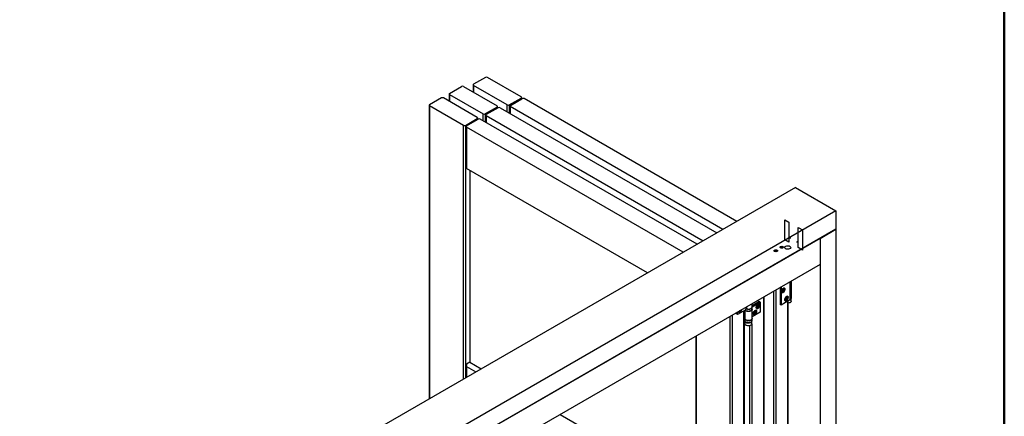
# Model space of a CAD drawing. Units: millimetres. Extents: x 265 to 481, y -1 to 150.
# Drawn here: x 296 to 322, y 75 to 86 of the extents above; entities that cross this region are included whole.
import ezdxf

# ---------------------------------------------------------------- set-up
doc = ezdxf.new("R2010")
doc.units = ezdxf.units.MM
doc.header["$MEASUREMENT"] = 0
doc.layers.get('0').update_dxf_attribs({"lineweight": 0})
doc.layers.add('LINES', color=7, linetype='Continuous', lineweight=0)

msp = doc.modelspace()

# ---------------------------------------------------------------- linework, layer by layer
at = {"color": 18, "lineweight": 25, "true_color": 0x000000}
for p, q in [((308.519, 84.178), (308.206, 83.998)), ((309.458, 83.667), (308.571, 84.178)), ((307.575, 83.76), (307.888, 83.941)), ((307.94, 83.941), (308.827, 83.429)), ((308.195, 83.983), (308.195, 83.793)), ((309.093, 83.456), (308.206, 83.968)), ((308.206, 83.968), (308.206, 83.787)), ((307.366, 83.639), (307.053, 83.459)), ((308.305, 83.127), (307.418, 83.639)), ((307.564, 83.745), (307.564, 83.555)), ((307.575, 83.73), (308.462, 83.218)), ((307.575, 83.73), (307.575, 83.549)), ((309.145, 83.456), (309.458, 83.636)), ((309.176, 83.444), (309.478, 83.618)), ((309.458, 83.607), (309.458, 83.636)), ((309.469, 83.613), (309.469, 83.651)), ((315.128, 80.393), (309.536, 83.621)), ((307.042, 83.444), (307.042, 75.726)), ((307.94, 82.917), (307.053, 83.429)), ((307.053, 83.429), (307.053, 75.732)), ((308.827, 83.398), (308.514, 83.218)), ((308.853, 83.383), (308.54, 83.203)), ((308.801, 83.368), (308.54, 83.218)), ((308.827, 83.368), (308.827, 83.398)), ((308.837, 83.375), (308.837, 83.414)), ((308.905, 83.383), (314.606, 80.092)), ((309.093, 83.275), (309.093, 83.456)), ((309.145, 83.456), (309.145, 83.245)), ((309.16, 83.426), (309.16, 83.236)), ((309.432, 83.606), (309.171, 83.456)), ((309.171, 83.441), (309.171, 83.456)), ((314.762, 80.183), (309.171, 83.411)), ((309.171, 83.411), (309.171, 83.23)), ((307.992, 82.917), (308.305, 83.097)), ((308.305, 83.068), (308.305, 83.097)), ((308.316, 83.074), (308.316, 83.112)), ((308.462, 83.037), (308.462, 83.218)), ((308.514, 83.218), (308.514, 83.007)), ((308.529, 83.188), (308.529, 82.998)), ((308.54, 83.218), (308.54, 83.203)), ((308.54, 83.173), (314.241, 79.882)), ((308.54, 83.173), (308.54, 82.992)), ((307.94, 76.244), (307.94, 82.917)), ((307.992, 82.917), (307.992, 76.274)), ((308.007, 82.887), (308.007, 81.802)), ((308.279, 83.067), (308.018, 82.917)), ((308.018, 82.902), (308.018, 82.917)), ((313.719, 79.58), (308.018, 82.871)), ((308.018, 82.871), (308.018, 81.787)), ((308.023, 82.905), (308.325, 83.079)), ((314.084, 79.791), (308.383, 83.082)), ((312.78, 79.038), (308.018, 81.787)), ((308.107, 81.736), (308.107, 76.685)), ((316.669, 81.283), (283.816, 62.317)), ((316.669, 81.283), (317.733, 80.669)), ((317.733, 80.669), (284.88, 61.703)), ((317.733, 80.669), (317.733, 80.187)), ((316.393, 80.434), (316.5, 80.372)), ((316.393, 79.904), (316.393, 80.434)), ((316.5, 80.372), (316.5, 79.842)), ((317.733, 80.187), (284.88, 61.221)), ((316.745, 79.701), (316.745, 80.231)), ((316.745, 80.231), (316.852, 80.169)), ((316.852, 80.169), (316.852, 79.639)), ((317.316, 79.946), (317.733, 80.187)), ((317.733, 80.187), (317.733, 55.67)), ((317.316, 79.946), (285.297, 61.462)), ((316.5, 79.842), (316.393, 79.904)), ((316.523, 79.973), (316.534, 79.967)), ((316.528, 79.952), (316.528, 79.964)), ((316.534, 79.967), (316.534, 79.943)), ((316.711, 79.841), (316.711, 79.865)), ((316.711, 79.865), (316.721, 79.859)), ((316.716, 79.856), (316.716, 79.844)), ((317.316, 79.946), (317.316, 79.26)), ((317.316, 79.946), (317.316, 55.429)), ((316.146, 79.635), (316.128, 79.625)), ((316.128, 79.625), (316.135, 79.611)), ((316.135, 79.611), (316.159, 79.607)), ((316.171, 79.631), (316.146, 79.635)), ((316.159, 79.607), (316.177, 79.617)), ((316.177, 79.617), (316.171, 79.631)), ((316.299, 79.725), (316.284, 79.713)), ((316.284, 79.713), (316.294, 79.699)), ((316.294, 79.699), (316.32, 79.698)), ((316.324, 79.723), (316.299, 79.725)), ((316.32, 79.698), (316.335, 79.71)), ((316.335, 79.71), (316.324, 79.723)), ((316.852, 79.639), (316.745, 79.701)), ((317.316, 79.26), (285.297, 60.775)), ((316.526, 78.804), (316.526, 78.327)), ((316.535, 78.339), (316.535, 78.809)), ((316.562, 78.434), (316.562, 78.824)), ((316.104, 55.542), (316.104, 78.56)), ((316.156, 78.59), (316.156, 55.542)), ((316.265, 78.653), (316.265, 78.207)), ((316.292, 78.668), (316.292, 78.192)), ((316.309, 78.567), (316.342, 78.578)), ((316.341, 78.573), (316.309, 78.567)), ((316.316, 78.523), (316.317, 78.522)), ((316.322, 78.571), (316.341, 78.577)), ((316.328, 78.573), (316.34, 78.575)), ((316.329, 78.557), (316.339, 78.57)), ((316.335, 78.549), (316.329, 78.557)), ((316.329, 78.557), (316.335, 78.549)), ((316.333, 78.575), (316.339, 78.576)), ((316.334, 78.588), (316.344, 78.601)), ((316.341, 78.58), (316.334, 78.588)), ((316.345, 78.563), (316.335, 78.549)), ((316.345, 78.563), (316.337, 78.567)), ((316.34, 78.575), (316.339, 78.576)), ((316.339, 78.576), (316.339, 78.576)), ((316.339, 78.57), (316.34, 78.572)), ((316.352, 78.565), (316.34, 78.572)), ((316.351, 78.566), (316.34, 78.523)), ((316.34, 78.523), (316.347, 78.564)), ((316.341, 78.597), (316.351, 78.592)), ((316.342, 78.578), (316.341, 78.579)), ((316.342, 78.598), (316.351, 78.592)), ((316.35, 78.582), (316.342, 78.571)), ((316.343, 78.538), (316.347, 78.565)), ((316.344, 78.601), (316.351, 78.592)), ((316.345, 78.552), (316.349, 78.566)), ((316.348, 78.567), (316.346, 78.567)), ((316.346, 78.566), (316.347, 78.566)), ((316.347, 78.564), (316.346, 78.563)), ((316.347, 78.586), (316.35, 78.582)), ((316.362, 78.577), (316.347, 78.586)), ((316.347, 78.565), (316.348, 78.567)), ((316.349, 78.566), (316.348, 78.567)), ((316.35, 78.582), (316.369, 78.569)), ((316.351, 78.592), (316.352, 78.591)), ((316.352, 78.565), (316.351, 78.566)), ((316.352, 78.591), (316.363, 78.634)), ((316.359, 78.556), (316.352, 78.565)), ((316.353, 78.591), (316.36, 78.62)), ((316.353, 78.593), (316.354, 78.593)), ((316.353, 78.593), (316.364, 78.587)), ((316.354, 78.593), (316.356, 78.605)), ((316.363, 78.634), (316.356, 78.593)), ((316.356, 78.593), (316.357, 78.594)), ((316.358, 78.594), (316.368, 78.608)), ((316.36, 78.584), (316.359, 78.582)), ((316.359, 78.581), (316.367, 78.584)), ((316.359, 78.581), (316.36, 78.581)), ((316.369, 78.569), (316.359, 78.556)), ((316.36, 78.581), (316.374, 78.585)), ((316.361, 78.583), (316.36, 78.584)), ((316.361, 78.583), (316.379, 78.586)), ((316.394, 78.59), (316.362, 78.579)), ((316.362, 78.584), (316.394, 78.59)), ((316.362, 78.579), (316.362, 78.578)), ((316.362, 78.577), (316.369, 78.569)), ((316.364, 78.587), (316.363, 78.585)), ((316.375, 78.6), (316.364, 78.602)), ((316.375, 78.6), (316.364, 78.587)), ((316.368, 78.608), (316.375, 78.6)), ((316.384, 78.637), (316.382, 78.638)), ((315.718, 78.282), (315.529, 78.173)), ((315.529, 78.143), (315.744, 78.267)), ((315.529, 78.142), (315.529, 78.228)), ((315.666, 78.166), (315.675, 78.179)), ((315.673, 78.176), (315.683, 78.17)), ((315.673, 78.176), (315.682, 78.171)), ((315.675, 78.179), (315.682, 78.171)), ((315.684, 78.17), (315.693, 78.212)), ((315.684, 78.17), (315.691, 78.198)), ((315.686, 78.171), (315.687, 78.184)), ((315.693, 78.212), (315.688, 78.171)), ((315.689, 78.173), (315.7, 78.187)), ((315.706, 78.18), (315.695, 78.181)), ((315.706, 78.18), (315.696, 78.166)), ((315.7, 78.187), (315.706, 78.18)), ((315.715, 78.215), (315.714, 78.216)), ((315.744, 78.267), (315.718, 78.282)), ((315.744, 78.267), (315.744, 78.002)), ((315.838, 55.485), (315.838, 78.406)), ((315.849, 55.5), (315.849, 78.412)), ((316.292, 78.192), (316.265, 78.207)), ((316.526, 78.327), (316.292, 78.192)), ((316.391, 78.337), (316.424, 78.358)), ((316.424, 78.354), (316.391, 78.337)), ((316.399, 78.306), (316.401, 78.305)), ((316.403, 78.344), (316.424, 78.357)), ((316.412, 78.35), (316.424, 78.355)), ((316.414, 78.364), (316.422, 78.378)), ((316.423, 78.359), (316.414, 78.364)), ((316.423, 78.359), (316.414, 78.364)), ((316.414, 78.335), (316.423, 78.35)), ((316.423, 78.331), (316.414, 78.335)), ((316.417, 78.339), (316.423, 78.331)), ((316.42, 78.355), (316.423, 78.356)), ((316.422, 78.378), (316.431, 78.373)), ((316.428, 78.357), (316.423, 78.359)), ((316.423, 78.359), (316.439, 78.35)), ((316.424, 78.355), (316.423, 78.356)), ((316.423, 78.35), (316.424, 78.352)), ((316.431, 78.346), (316.423, 78.351)), ((316.431, 78.346), (316.423, 78.331)), ((316.424, 78.358), (316.424, 78.359)), ((316.428, 78.357), (316.436, 78.371)), ((316.448, 78.345), (316.428, 78.357)), ((316.431, 78.373), (316.433, 78.373)), ((316.447, 78.364), (316.432, 78.373)), ((316.434, 78.351), (316.432, 78.351)), ((316.432, 78.35), (316.433, 78.35)), ((316.433, 78.348), (316.432, 78.347)), ((316.433, 78.373), (316.436, 78.413)), ((316.433, 78.347), (316.434, 78.351)), ((316.434, 78.326), (316.433, 78.349)), ((316.434, 78.311), (316.433, 78.348)), ((316.434, 78.373), (316.435, 78.399)), ((316.434, 78.376), (316.434, 78.378)), ((316.434, 78.376), (316.435, 78.375)), ((316.437, 78.351), (316.434, 78.311)), ((316.435, 78.351), (316.434, 78.351)), ((316.434, 78.336), (316.435, 78.351)), ((316.435, 78.375), (316.435, 78.388)), ((316.436, 78.413), (316.437, 78.375)), ((316.437, 78.375), (316.438, 78.377)), ((316.439, 78.35), (316.437, 78.351)), ((316.439, 78.377), (316.447, 78.393)), ((316.439, 78.378), (316.447, 78.373)), ((316.448, 78.345), (316.439, 78.35)), ((316.444, 78.369), (316.443, 78.37)), ((316.443, 78.37), (316.443, 78.368)), ((316.443, 78.368), (316.448, 78.37)), ((316.443, 78.368), (316.444, 78.367)), ((316.444, 78.367), (316.457, 78.375)), ((316.456, 78.388), (316.445, 78.389)), ((316.445, 78.369), (316.465, 78.379)), ((316.479, 78.386), (316.446, 78.365)), ((316.446, 78.37), (316.479, 78.386)), ((316.447, 78.373), (316.446, 78.371)), ((316.446, 78.365), (316.446, 78.365)), ((316.447, 78.393), (316.456, 78.388)), ((316.456, 78.388), (316.447, 78.373)), ((316.447, 78.364), (316.456, 78.359)), ((316.456, 78.359), (316.448, 78.345)), ((316.467, 78.42), (316.466, 78.421)), ((316.469, 57.941), (316.469, 78.294)), ((316.48, 57.947), (316.48, 78.3)), ((316.559, 78.296), (316.559, 78.366)), ((316.562, 78.38), (316.562, 78.428)), ((315.003, 77.924), (315.003, 55.003)), ((315.123, 77.957), (315.123, 77.994)), ((315.149, 77.942), (315.123, 77.957)), ((315.368, 78.068), (315.149, 77.942)), ((315.149, 77.942), (315.149, 78.009)), ((315.179, 77.994), (315.18, 77.994)), ((315.185, 77.996), (315.205, 78.038)), ((315.208, 78.037), (315.185, 77.996)), ((315.203, 78.037), (315.191, 78.028)), ((315.191, 78.028), (315.191, 78.033)), ((315.192, 78.009), (315.206, 78.038)), ((315.2, 78.027), (315.207, 78.038)), ((315.203, 78.037), (315.201, 78.038)), ((315.206, 78.039), (315.203, 78.04)), ((315.204, 78.039), (315.205, 78.038)), ((315.205, 78.038), (315.204, 78.037)), ((315.206, 78.039), (315.205, 78.039)), ((315.205, 78.038), (315.206, 78.039)), ((315.207, 78.038), (315.206, 78.039)), ((315.208, 78.042), (315.222, 78.029)), ((315.209, 78.035), (315.209, 78.036)), ((315.21, 78.021), (315.209, 78.035)), ((315.222, 78.029), (315.21, 78.021)), ((315.221, 78.043), (315.214, 78.046)), ((315.22, 78.05), (315.219, 78.048)), ((315.219, 78.047), (315.22, 78.047)), ((315.219, 78.047), (315.231, 78.043)), ((315.221, 78.049), (315.22, 78.05)), ((315.22, 78.047), (315.232, 78.043)), ((315.232, 78.043), (315.221, 78.049)), ((315.221, 78.045), (315.221, 78.043)), ((315.247, 78.037), (315.221, 78.045)), ((315.221, 78.043), (315.222, 78.029)), ((315.223, 78.05), (315.247, 78.037)), ((315.225, 78.052), (315.224, 78.051)), ((315.231, 78.056), (315.225, 78.052)), ((315.225, 78.052), (315.225, 78.052)), ((315.316, 67.888), (315.316, 78.038)), ((315.327, 67.894), (315.327, 78.044)), ((315.338, 78.05), (315.338, 77.838)), ((315.368, 78.068), (315.368, 78.083)), ((315.373, 78.092), (315.376, 78.094)), ((315.376, 78.094), (315.376, 78.139)), ((315.385, 78.145), (315.385, 78.094)), ((315.529, 78.088), (315.529, 78.136)), ((315.529, 77.838), (315.529, 78.082)), ((315.744, 78.002), (315.529, 77.878)), ((315.568, 77.982), (315.6, 77.994)), ((315.6, 77.989), (315.568, 77.982)), ((315.575, 77.938), (315.576, 77.938)), ((315.581, 77.986), (315.6, 77.993)), ((315.586, 77.988), (315.599, 77.991)), ((315.587, 77.972), (315.598, 77.986)), ((315.594, 77.965), (315.587, 77.972)), ((315.588, 77.973), (315.594, 77.965)), ((315.592, 77.99), (315.598, 77.992)), ((315.593, 78.003), (315.602, 78.016)), ((315.599, 77.995), (315.593, 78.003)), ((315.604, 77.979), (315.594, 77.965)), ((315.604, 77.979), (315.596, 77.983)), ((315.599, 77.991), (315.598, 77.992)), ((315.598, 77.992), (315.598, 77.992)), ((315.598, 77.986), (315.599, 77.988)), ((315.611, 77.982), (315.599, 77.988)), ((315.6, 78.013), (315.61, 78.008)), ((315.6, 78.013), (315.609, 78.008)), ((315.6, 77.994), (315.6, 77.995)), ((315.61, 77.982), (315.6, 77.939)), ((315.6, 77.939), (315.606, 77.98)), ((315.609, 77.998), (315.601, 77.987)), ((315.602, 78.016), (315.609, 78.008)), ((315.603, 77.954), (315.606, 77.981)), ((315.605, 78.003), (315.609, 77.998)), ((315.621, 77.994), (315.605, 78.003)), ((315.607, 77.983), (315.605, 77.983)), ((315.605, 77.982), (315.606, 77.982)), ((315.605, 77.968), (315.608, 77.982)), ((315.606, 77.98), (315.605, 77.979)), ((315.606, 77.981), (315.607, 77.983)), ((315.608, 77.982), (315.607, 77.983)), ((315.609, 78.008), (315.61, 78.007)), ((315.609, 77.998), (315.628, 77.986)), ((315.611, 77.981), (315.61, 77.982)), ((315.611, 78.007), (315.62, 78.05)), ((315.611, 78.007), (315.618, 78.036)), ((315.618, 77.973), (315.611, 77.981)), ((315.612, 78.009), (315.613, 78.009)), ((315.613, 78.009), (315.614, 78.021)), ((315.613, 78.008), (315.623, 78.003)), ((315.62, 78.05), (315.615, 78.009)), ((315.615, 78.009), (315.616, 78.01)), ((315.616, 78.011), (315.627, 78.024)), ((315.618, 77.998), (315.626, 78.001)), ((315.619, 77.999), (315.618, 78)), ((315.618, 78), (315.618, 77.998)), ((315.618, 77.998), (315.619, 77.997)), ((315.628, 77.986), (315.618, 77.973)), ((315.619, 77.997), (315.633, 78.002)), ((315.653, 78.007), (315.62, 77.995)), ((315.62, 77.999), (315.638, 78.003)), ((315.62, 77.995), (315.621, 77.994)), ((315.621, 78), (315.653, 78.007)), ((315.623, 78.003), (315.621, 78.001)), ((315.621, 77.994), (315.628, 77.986)), ((315.633, 78.017), (315.622, 78.018)), ((315.633, 78.017), (315.623, 78.003)), ((315.627, 78.024), (315.633, 78.017)), ((315.641, 78.144), (315.673, 78.156)), ((315.673, 78.152), (315.641, 78.144)), ((315.642, 78.053), (315.641, 78.053)), ((315.648, 78.101), (315.649, 78.1)), ((315.654, 78.149), (315.673, 78.156)), ((315.659, 78.151), (315.672, 78.154)), ((315.661, 78.135), (315.671, 78.149)), ((315.667, 78.127), (315.661, 78.135)), ((315.661, 78.135), (315.667, 78.127)), ((315.665, 78.153), (315.671, 78.154)), ((315.673, 78.158), (315.666, 78.166)), ((315.677, 78.141), (315.667, 78.127)), ((315.677, 78.141), (315.669, 78.146)), ((315.671, 78.154), (315.671, 78.155)), ((315.672, 78.154), (315.671, 78.154)), ((315.671, 78.149), (315.672, 78.151)), ((315.684, 78.144), (315.672, 78.151)), ((315.673, 78.156), (315.673, 78.158)), ((315.683, 78.145), (315.673, 78.102)), ((315.673, 78.102), (315.679, 78.143)), ((315.682, 78.161), (315.674, 78.15)), ((315.676, 78.117), (315.679, 78.144)), ((315.678, 78.166), (315.682, 78.161)), ((315.694, 78.156), (315.678, 78.166)), ((315.68, 78.146), (315.678, 78.145)), ((315.678, 78.145), (315.679, 78.144)), ((315.678, 78.131), (315.681, 78.145)), ((315.679, 78.143), (315.678, 78.142)), ((315.679, 78.144), (315.68, 78.146)), ((315.681, 78.145), (315.68, 78.146)), ((315.682, 78.171), (315.683, 78.17)), ((315.682, 78.161), (315.701, 78.148)), ((315.684, 78.144), (315.683, 78.145)), ((315.691, 78.136), (315.684, 78.144)), ((315.685, 78.172), (315.686, 78.171)), ((315.686, 78.171), (315.696, 78.166)), ((315.688, 78.171), (315.689, 78.173)), ((315.692, 78.162), (315.691, 78.163)), ((315.691, 78.163), (315.691, 78.161)), ((315.691, 78.16), (315.699, 78.163)), ((315.691, 78.16), (315.692, 78.16)), ((315.701, 78.148), (315.691, 78.136)), ((315.692, 78.16), (315.706, 78.165)), ((315.726, 78.17), (315.693, 78.158)), ((315.693, 78.162), (315.711, 78.166)), ((315.693, 78.158), (315.694, 78.157)), ((315.694, 78.163), (315.726, 78.17)), ((315.696, 78.166), (315.694, 78.164)), ((315.694, 78.156), (315.701, 78.148)), ((314.951, 55.003), (314.951, 77.894)), ((315.338, 77.836), (315.338, 77.83)), ((315.338, 77.832), (315.338, 77.783)), ((315.338, 77.83), (315.338, 77.832)), ((315.338, 77.782), (315.338, 77.783)), ((315.34, 77.77), (315.34, 77.699)), ((315.525, 77.689), (315.525, 68.291)), ((315.526, 77.699), (315.526, 77.771)), ((315.529, 77.834), (315.529, 77.832)), ((315.529, 77.783), (315.529, 77.832)), ((315.473, 68.295), (315.473, 77.65)), ((314.053, 77.376), (314.053, 55.53)), ((314.064, 77.382), (314.064, 55.515)), ((308.107, 76.685), (308.018, 76.634)), ((308.018, 76.604), (308.018, 76.634)), ((308.107, 76.685), (308.405, 76.513)), ((308.007, 76.589), (308.007, 76.283)), ((308.018, 76.574), (308.264, 76.431)), ((308.018, 76.574), (308.018, 76.289)), ((310.482, 75.314), (314.053, 73.252))]:
    msp.add_line(p, q, dxfattribs=at)
for points in [[(316.341, 79.693), (316.326, 79.688), (316.309, 79.686), (316.292, 79.688), (316.278, 79.693), (316.268, 79.702), (316.265, 79.711), (316.268, 79.721), (316.278, 79.729), (316.292, 79.735), (316.309, 79.737), (316.326, 79.735), (316.341, 79.729), (316.35, 79.721), (316.354, 79.711), (316.35, 79.702), (316.341, 79.693)], [(316.403, 79.677), (316.389, 79.693), (316.386, 79.711), (316.396, 79.728), (316.416, 79.742), (316.444, 79.75), (316.475, 79.751), (316.505, 79.746), (316.529, 79.734), (316.543, 79.718), (316.545, 79.7), (316.536, 79.683), (316.515, 79.669), (316.488, 79.661), (316.456, 79.659), (316.427, 79.665), (316.403, 79.677)], [(316.523, 79.973), (316.524, 79.973), (316.525, 79.972), (316.526, 79.971), (316.527, 79.969), (316.527, 79.968), (316.528, 79.967), (316.528, 79.965), (316.528, 79.964)], [(316.534, 79.943), (316.533, 79.944), (316.532, 79.945), (316.531, 79.946), (316.53, 79.947), (316.529, 79.948), (316.529, 79.95), (316.528, 79.951), (316.528, 79.952)], [(316.716, 79.844), (316.716, 79.843), (316.716, 79.842), (316.715, 79.841), (316.715, 79.84), (316.714, 79.84), (316.713, 79.84), (316.712, 79.84), (316.711, 79.841)], [(316.716, 79.856), (316.716, 79.857), (316.717, 79.858), (316.717, 79.859), (316.718, 79.859), (316.718, 79.86), (316.719, 79.86), (316.72, 79.859), (316.721, 79.859)], [(316.184, 79.603), (316.17, 79.597), (316.153, 79.595), (316.136, 79.597), (316.121, 79.603), (316.112, 79.611), (316.109, 79.621), (316.112, 79.631), (316.121, 79.639), (316.136, 79.645), (316.153, 79.647), (316.17, 79.645), (316.184, 79.639), (316.194, 79.631), (316.197, 79.621), (316.194, 79.611), (316.184, 79.603)], [(316.135, 79.611), (316.129, 79.615), (316.127, 79.621), (316.129, 79.627), (316.135, 79.631), (316.143, 79.635), (316.153, 79.636), (316.163, 79.635), (316.171, 79.631), (316.176, 79.627), (316.178, 79.621), (316.176, 79.615), (316.171, 79.611), (316.163, 79.607), (316.153, 79.606), (316.143, 79.607), (316.135, 79.611)], [(316.335, 79.71), (316.332, 79.704), (316.325, 79.7), (316.316, 79.697), (316.307, 79.697), (316.297, 79.698), (316.289, 79.702), (316.285, 79.707), (316.284, 79.713), (316.287, 79.718), (316.293, 79.723), (316.302, 79.725), (316.312, 79.726), (316.322, 79.724), (316.329, 79.721), (316.334, 79.715), (316.335, 79.71)], [(316.317, 78.522), (316.311, 78.528), (316.305, 78.539), (316.304, 78.553), (316.306, 78.569), (316.311, 78.587), (316.32, 78.603), (316.332, 78.618), (316.345, 78.629), (316.358, 78.637), (316.371, 78.64), (316.382, 78.638), (316.384, 78.637)], [(316.391, 78.629), (316.382, 78.636), (316.371, 78.638), (316.359, 78.635), (316.346, 78.628), (316.333, 78.616), (316.322, 78.602), (316.313, 78.586), (316.308, 78.569), (316.306, 78.553), (316.307, 78.539), (316.313, 78.528), (316.321, 78.521), (316.332, 78.519), (316.344, 78.522), (316.357, 78.529), (316.37, 78.541), (316.381, 78.555), (316.39, 78.571), (316.395, 78.588), (316.397, 78.604), (316.396, 78.618), (316.391, 78.629)], [(316.341, 78.573), (316.341, 78.574), (316.341, 78.574), (316.341, 78.575), (316.341, 78.575), (316.34, 78.575)], [(316.341, 78.577), (316.341, 78.578), (316.342, 78.578), (316.342, 78.578)], [(316.347, 78.566), (316.347, 78.565), (316.347, 78.565), (316.347, 78.565), (316.347, 78.565), (316.347, 78.564)], [(316.351, 78.566), (316.35, 78.566), (316.35, 78.566), (316.349, 78.566), (316.349, 78.566), (316.349, 78.566)], [(316.352, 78.591), (316.353, 78.591), (316.353, 78.591)], [(316.354, 78.593), (316.354, 78.592), (316.355, 78.592), (316.355, 78.592), (316.356, 78.593), (316.356, 78.593)], [(316.36, 78.581), (316.361, 78.58), (316.361, 78.58), (316.361, 78.58), (316.361, 78.579), (316.362, 78.579)], [(316.362, 78.584), (316.362, 78.583), (316.362, 78.583), (316.361, 78.583), (316.361, 78.583), (316.361, 78.583)], [(315.649, 78.1), (315.643, 78.105), (315.637, 78.116), (315.635, 78.13), (315.637, 78.147), (315.643, 78.164), (315.651, 78.181), (315.662, 78.196), (315.675, 78.207), (315.689, 78.215), (315.701, 78.218), (315.713, 78.217), (315.715, 78.215)], [(315.722, 78.208), (315.713, 78.215), (315.702, 78.216), (315.689, 78.213), (315.676, 78.206), (315.664, 78.194), (315.653, 78.18), (315.644, 78.163), (315.639, 78.146), (315.637, 78.13), (315.639, 78.117), (315.645, 78.106), (315.653, 78.1), (315.665, 78.098), (315.677, 78.101), (315.69, 78.109), (315.703, 78.12), (315.714, 78.135), (315.722, 78.151), (315.727, 78.168), (315.729, 78.184), (315.727, 78.198), (315.722, 78.208)], [(316.401, 78.305), (316.393, 78.312), (316.388, 78.324), (316.387, 78.339), (316.39, 78.355), (316.396, 78.373), (316.405, 78.389), (316.417, 78.403), (316.43, 78.414), (316.444, 78.421), (316.456, 78.423), (316.467, 78.42), (316.475, 78.412), (316.48, 78.401), (316.481, 78.389)], [(316.403, 78.305), (316.413, 78.302), (316.426, 78.304), (316.439, 78.311), (316.451, 78.322), (316.463, 78.336), (316.472, 78.352), (316.478, 78.368), (316.481, 78.385), (316.48, 78.399), (316.475, 78.411), (316.467, 78.418), (316.457, 78.421), (316.444, 78.419), (316.431, 78.412), (316.419, 78.402), (316.407, 78.388), (316.398, 78.372), (316.392, 78.355), (316.389, 78.339), (316.39, 78.324), (316.395, 78.313), (316.403, 78.305)], [(316.422, 78.36), (316.422, 78.36), (316.423, 78.359)], [(316.423, 78.356), (316.423, 78.356), (316.423, 78.356)], [(316.424, 78.357), (316.424, 78.357), (316.424, 78.358), (316.424, 78.358)], [(316.424, 78.354), (316.425, 78.354), (316.424, 78.355), (316.424, 78.355), (316.424, 78.355), (316.424, 78.355)], [(316.433, 78.373), (316.434, 78.373), (316.434, 78.373), (316.434, 78.373)], [(316.433, 78.35), (316.433, 78.349), (316.433, 78.349), (316.433, 78.349), (316.433, 78.348), (316.433, 78.348)], [(316.434, 78.375), (316.434, 78.375), (316.434, 78.376)], [(316.435, 78.375), (316.435, 78.375), (316.436, 78.375), (316.436, 78.375), (316.437, 78.375), (316.437, 78.375)], [(316.437, 78.351), (316.436, 78.35), (316.436, 78.35), (316.435, 78.351), (316.435, 78.351), (316.435, 78.351)], [(316.446, 78.37), (316.445, 78.369), (316.445, 78.369), (316.445, 78.369), (316.445, 78.369), (316.444, 78.369)], [(316.444, 78.367), (316.445, 78.367), (316.445, 78.366), (316.445, 78.366), (316.446, 78.366), (316.446, 78.365)], [(316.559, 78.296), (316.557, 78.286), (316.55, 78.273), (316.539, 78.262), (316.523, 78.253), (316.504, 78.247), (316.482, 78.243), (316.48, 78.243)], [(316.55, 78.351), (316.539, 78.341), (316.535, 78.338)], [(315.168, 78.019), (315.171, 78.006), (315.178, 77.997), (315.187, 77.992), (315.199, 77.992), (315.212, 77.996), (315.225, 78.005), (315.237, 78.018), (315.247, 78.033), (315.255, 78.05), (315.259, 78.067), (315.26, 78.072)], [(315.168, 78.02), (315.168, 78.019), (315.171, 78.009)], [(315.205, 78.038), (315.206, 78.038), (315.206, 78.038), (315.206, 78.038), (315.205, 78.038), (315.205, 78.038)], [(315.208, 78.037), (315.208, 78.037), (315.208, 78.037), (315.207, 78.038), (315.207, 78.038), (315.207, 78.038)], [(315.22, 78.047), (315.22, 78.046), (315.221, 78.046), (315.221, 78.046), (315.221, 78.045), (315.221, 78.045)], [(315.223, 78.05), (315.223, 78.049), (315.222, 78.049), (315.222, 78.049), (315.221, 78.049), (315.221, 78.049)], [(315.529, 78.082), (315.528, 78.071), (315.521, 78.059), (315.509, 78.047), (315.492, 78.038), (315.472, 78.031), (315.45, 78.027), (315.427, 78.026), (315.405, 78.029), (315.384, 78.034), (315.366, 78.042), (315.351, 78.053), (315.348, 78.056)], [(315.352, 78.059), (315.353, 78.058), (315.367, 78.048), (315.385, 78.04), (315.405, 78.035), (315.427, 78.032), (315.449, 78.033), (315.471, 78.037), (315.49, 78.043), (315.506, 78.052), (315.519, 78.062), (315.527, 78.075), (315.529, 78.087), (315.529, 78.088)], [(315.374, 78.092), (315.385, 78.088), (315.405, 78.083), (315.427, 78.081), (315.449, 78.081), (315.471, 78.085), (315.49, 78.091), (315.506, 78.1), (315.519, 78.111), (315.527, 78.123), (315.529, 78.135), (315.529, 78.136)], [(315.385, 78.094), (315.406, 78.089), (315.429, 78.087), (315.451, 78.087), (315.473, 78.092), (315.493, 78.099), (315.509, 78.108), (315.521, 78.119), (315.528, 78.132), (315.529, 78.142)], [(315.576, 77.938), (315.57, 77.943), (315.564, 77.954), (315.562, 77.968), (315.564, 77.984), (315.57, 78.001), (315.578, 78.018), (315.589, 78.033), (315.602, 78.045), (315.616, 78.053), (315.628, 78.056), (315.64, 78.054), (315.642, 78.053)], [(315.649, 78.046), (315.64, 78.052), (315.629, 78.054), (315.616, 78.051), (315.603, 78.043), (315.591, 78.031), (315.58, 78.017), (315.571, 78), (315.566, 77.984), (315.564, 77.968), (315.566, 77.954), (315.572, 77.943), (315.58, 77.937), (315.592, 77.935), (315.604, 77.938), (315.617, 77.946), (315.63, 77.958), (315.641, 77.972), (315.649, 77.989), (315.654, 78.005), (315.656, 78.021), (315.654, 78.035), (315.649, 78.046)], [(315.6, 77.989), (315.6, 77.99), (315.6, 77.99), (315.6, 77.99), (315.599, 77.991), (315.599, 77.991)], [(315.6, 77.993), (315.6, 77.993), (315.6, 77.994), (315.6, 77.994)], [(315.606, 77.982), (315.606, 77.982), (315.606, 77.981), (315.606, 77.981), (315.606, 77.981), (315.606, 77.98)], [(315.61, 77.982), (315.609, 77.982), (315.609, 77.982), (315.608, 77.982), (315.608, 77.982), (315.608, 77.982)], [(315.611, 78.007), (315.611, 78.007), (315.611, 78.007), (315.611, 78.007)], [(315.613, 78.009), (315.613, 78.008), (315.613, 78.008), (315.614, 78.008), (315.614, 78.009), (315.615, 78.009)], [(315.621, 78), (315.621, 78), (315.62, 77.999), (315.62, 77.999), (315.62, 77.999), (315.619, 77.999)], [(315.619, 77.997), (315.62, 77.997), (315.62, 77.996), (315.62, 77.996), (315.62, 77.996), (315.62, 77.995)], [(315.673, 78.152), (315.673, 78.152), (315.673, 78.153), (315.673, 78.153), (315.672, 78.153), (315.672, 78.154)], [(315.673, 78.156), (315.673, 78.156), (315.673, 78.156), (315.673, 78.156)], [(315.679, 78.144), (315.679, 78.144), (315.679, 78.144), (315.679, 78.144), (315.679, 78.143), (315.679, 78.143)], [(315.683, 78.145), (315.682, 78.145), (315.682, 78.145), (315.681, 78.145), (315.681, 78.145), (315.681, 78.145)], [(315.684, 78.17), (315.684, 78.17), (315.684, 78.17), (315.684, 78.17)], [(315.686, 78.171), (315.686, 78.171), (315.686, 78.171), (315.687, 78.171), (315.687, 78.171), (315.688, 78.171)], [(315.694, 78.163), (315.694, 78.162), (315.693, 78.162), (315.693, 78.162), (315.693, 78.162), (315.692, 78.162)], [(315.692, 78.16), (315.693, 78.159), (315.693, 78.159), (315.693, 78.159), (315.693, 78.158), (315.693, 78.158)], [(315.529, 77.838), (315.528, 77.827), (315.521, 77.815), (315.509, 77.803), (315.492, 77.794), (315.472, 77.787), (315.45, 77.783), (315.427, 77.782), (315.405, 77.785), (315.384, 77.79), (315.366, 77.799), (315.351, 77.809), (315.342, 77.821), (315.338, 77.834), (315.338, 77.838)], [(315.509, 77.798), (315.494, 77.789), (315.475, 77.782), (315.454, 77.778), (315.432, 77.776), (315.41, 77.778), (315.389, 77.783), (315.371, 77.79), (315.356, 77.799), (315.345, 77.811), (315.339, 77.823), (315.338, 77.83)], [(315.509, 77.75), (315.494, 77.74), (315.475, 77.734), (315.454, 77.729), (315.432, 77.728), (315.41, 77.73), (315.389, 77.734), (315.371, 77.742), (315.356, 77.751), (315.345, 77.762), (315.339, 77.775), (315.338, 77.782)], [(315.396, 77.65), (315.377, 77.656), (315.361, 77.665), (315.349, 77.676), (315.342, 77.689), (315.34, 77.699)], [(315.526, 77.699), (315.526, 77.697), (315.523, 77.684), (315.514, 77.672), (315.5, 77.662), (315.483, 77.654), (315.462, 77.648), (315.44, 77.646), (315.418, 77.646), (315.396, 77.65)]]:
    msp.add_lwpolyline(points, dxfattribs=at)
for points in [[(308.571, 84.178), (308.555, 84.187), (308.535, 84.187), (308.519, 84.178)], [(307.94, 83.941), (307.924, 83.949), (307.904, 83.949), (307.888, 83.941)], [(307.418, 83.639), (307.402, 83.648), (307.382, 83.648), (307.366, 83.639)], [(309.478, 83.618), (309.48, 83.619), (309.482, 83.62), (309.484, 83.621)], [(309.536, 83.621), (309.52, 83.63), (309.5, 83.63), (309.484, 83.621)], [(308.801, 83.368), (308.806, 83.366), (308.811, 83.364), (308.817, 83.363)], [(308.905, 83.383), (308.889, 83.392), (308.869, 83.392), (308.853, 83.383)], [(309.093, 83.456), (309.109, 83.447), (309.129, 83.447), (309.145, 83.456)], [(309.18, 83.447), (309.178, 83.451), (309.175, 83.454), (309.171, 83.456)], [(309.171, 83.441), (309.173, 83.442), (309.175, 83.443), (309.176, 83.444)], [(309.432, 83.606), (309.437, 83.604), (309.442, 83.602), (309.447, 83.601)], [(308.462, 83.218), (308.478, 83.209), (308.497, 83.209), (308.514, 83.218)], [(308.549, 83.208), (308.547, 83.212), (308.544, 83.216), (308.54, 83.218)], [(307.94, 82.917), (307.956, 82.908), (307.976, 82.908), (307.992, 82.917)], [(308.027, 82.908), (308.025, 82.911), (308.022, 82.915), (308.018, 82.917)], [(308.018, 82.902), (308.02, 82.903), (308.022, 82.904), (308.023, 82.905)], [(308.279, 83.067), (308.284, 83.065), (308.289, 83.063), (308.294, 83.062)], [(308.325, 83.079), (308.327, 83.08), (308.329, 83.081), (308.331, 83.082)], [(308.383, 83.082), (308.367, 83.091), (308.347, 83.091), (308.331, 83.082)], [(308.007, 81.802), (308.008, 81.796), (308.012, 81.79), (308.018, 81.787)], [(316.309, 78.567), (316.314, 78.568), (316.319, 78.57), (316.322, 78.571)], [(316.34, 78.523), (316.341, 78.528), (316.342, 78.534), (316.343, 78.538)], [(316.347, 78.594), (316.346, 78.592), (316.345, 78.589), (316.347, 78.586)], [(316.36, 78.62), (316.361, 78.624), (316.362, 78.629), (316.363, 78.634)], [(316.379, 78.586), (316.382, 78.587), (316.388, 78.588), (316.394, 78.59)], [(316.535, 78.396), (316.55, 78.403), (316.56, 78.418), (316.562, 78.434)], [(315.691, 78.198), (315.692, 78.202), (315.693, 78.207), (315.693, 78.212)], [(316.391, 78.337), (316.396, 78.34), (316.4, 78.342), (316.403, 78.344)], [(316.401, 78.305), (316.412, 78.3), (316.425, 78.301), (316.434, 78.308)], [(316.434, 78.311), (316.434, 78.316), (316.434, 78.322), (316.434, 78.326)], [(316.435, 78.399), (316.436, 78.403), (316.436, 78.408), (316.436, 78.413)], [(316.465, 78.379), (316.469, 78.381), (316.474, 78.383), (316.479, 78.386)], [(316.526, 78.327), (316.531, 78.329), (316.534, 78.334), (316.535, 78.339)], [(316.534, 78.389), (316.55, 78.396), (316.561, 78.412), (316.562, 78.429)], [(316.534, 78.341), (316.549, 78.348), (316.56, 78.363), (316.562, 78.38)], [(315.166, 78.019), (315.166, 78.009), (315.171, 77.999), (315.18, 77.994)], [(315.185, 77.996), (315.187, 78), (315.19, 78.005), (315.192, 78.009)], [(315.232, 78.043), (315.233, 78.043), (315.239, 78.04), (315.247, 78.037)], [(315.373, 78.092), (315.37, 78.09), (315.368, 78.087), (315.368, 78.083)], [(315.385, 78.094), (315.382, 78.095), (315.379, 78.095), (315.376, 78.094)], [(315.568, 77.982), (315.573, 77.983), (315.578, 77.985), (315.581, 77.986)], [(315.6, 77.939), (315.601, 77.945), (315.602, 77.95), (315.603, 77.954)], [(315.606, 78.01), (315.604, 78.008), (315.604, 78.005), (315.605, 78.003)], [(315.618, 78.036), (315.619, 78.04), (315.62, 78.045), (315.62, 78.05)], [(315.638, 78.003), (315.642, 78.004), (315.647, 78.006), (315.653, 78.007)], [(315.641, 78.144), (315.646, 78.146), (315.651, 78.147), (315.654, 78.149)], [(315.673, 78.102), (315.674, 78.107), (315.675, 78.113), (315.676, 78.117)], [(315.679, 78.173), (315.677, 78.17), (315.677, 78.168), (315.678, 78.166)], [(315.711, 78.166), (315.715, 78.167), (315.72, 78.168), (315.726, 78.17)], [(315.346, 77.76), (315.358, 77.743), (315.376, 77.732), (315.396, 77.728)], [(315.396, 77.728), (315.438, 77.716), (315.484, 77.725), (315.517, 77.754)], [(315.509, 77.798), (315.521, 77.805), (315.528, 77.818), (315.529, 77.832)], [(315.509, 77.75), (315.521, 77.757), (315.528, 77.77), (315.529, 77.783)]]:
    msp.add_open_spline(points, degree=3, dxfattribs=at)
for points, knots in [([(308.206, 83.998), (308.198, 83.995), (308.193, 83.985), (308.197, 83.977), (308.198, 83.973), (308.202, 83.969), (308.206, 83.968)], [0, 0, 0, 0, 1, 1, 1, 2, 2, 2, 2]), ([(307.575, 83.76), (307.566, 83.757), (307.562, 83.747), (307.565, 83.739), (307.567, 83.735), (307.57, 83.731), (307.575, 83.73)], [0, 0, 0, 0, 1, 1, 1, 2, 2, 2, 2]), ([(309.458, 83.636), (309.466, 83.64), (309.47, 83.649), (309.467, 83.657), (309.466, 83.661), (309.462, 83.665), (309.458, 83.667)], [0, 0, 0, 0, 1, 1, 1, 2, 2, 2, 2]), ([(307.053, 83.459), (307.045, 83.456), (307.041, 83.446), (307.044, 83.438), (307.045, 83.434), (307.049, 83.43), (307.053, 83.429)], [0, 0, 0, 0, 1, 1, 1, 2, 2, 2, 2]), ([(308.827, 83.398), (308.835, 83.402), (308.839, 83.411), (308.836, 83.419), (308.834, 83.424), (308.831, 83.427), (308.827, 83.429)], [0, 0, 0, 0, 1, 1, 1, 2, 2, 2, 2]), ([(309.171, 83.441), (309.163, 83.437), (309.158, 83.428), (309.162, 83.42), (309.163, 83.416), (309.167, 83.412), (309.171, 83.411)], [0, 0, 0, 0, 1, 1, 1, 2, 2, 2, 2]), ([(308.305, 83.097), (308.313, 83.1), (308.318, 83.11), (308.314, 83.118), (308.313, 83.122), (308.309, 83.126), (308.305, 83.127)], [0, 0, 0, 0, 1, 1, 1, 2, 2, 2, 2]), ([(308.54, 83.203), (308.531, 83.2), (308.527, 83.19), (308.53, 83.182), (308.532, 83.178), (308.535, 83.174), (308.54, 83.173)], [0, 0, 0, 0, 1, 1, 1, 2, 2, 2, 2]), ([(308.018, 82.902), (308.01, 82.898), (308.006, 82.889), (308.009, 82.881), (308.01, 82.877), (308.014, 82.873), (308.018, 82.871)], [0, 0, 0, 0, 1, 1, 1, 2, 2, 2, 2]), ([(316.535, 78.339), (316.537, 78.34), (316.538, 78.341), (316.54, 78.343), (316.545, 78.346), (316.548, 78.35), (316.552, 78.354), (316.555, 78.358), (316.557, 78.362), (316.559, 78.367), (316.561, 78.371), (316.562, 78.376), (316.562, 78.38), (316.562, 78.38), (316.562, 78.381), (316.562, 78.381)], [0, 0, 0, 0, 1, 1, 1, 2, 2, 2, 3, 3, 3, 4, 4, 4, 5, 5, 5, 5]), ([(315.351, 78.058), (315.352, 78.057), (315.354, 78.055), (315.355, 78.053), (315.359, 78.05), (315.364, 78.047), (315.369, 78.044), (315.375, 78.041), (315.38, 78.039), (315.386, 78.037), (315.393, 78.034), (315.399, 78.033), (315.406, 78.032), (315.413, 78.03), (315.42, 78.029), (315.427, 78.029), (315.429, 78.029), (315.432, 78.029), (315.435, 78.029)], [0, 0, 0, 0, 1, 1, 1, 2, 2, 2, 3, 3, 3, 4, 4, 4, 5, 5, 5, 6, 6, 6, 6]), ([(315.435, 78.029), (315.439, 78.03), (315.443, 78.03), (315.448, 78.03), (315.455, 78.03), (315.462, 78.032), (315.468, 78.033), (315.475, 78.035), (315.481, 78.037), (315.487, 78.039), (315.493, 78.041), (315.498, 78.044), (315.503, 78.047), (315.508, 78.051), (315.513, 78.054), (315.516, 78.058), (315.52, 78.062), (315.523, 78.066), (315.525, 78.07), (315.527, 78.075), (315.529, 78.079), (315.529, 78.084), (315.529, 78.085), (315.529, 78.087), (315.529, 78.088)], [0, 0, 0, 0, 1, 1, 1, 2, 2, 2, 3, 3, 3, 4, 4, 4, 5, 5, 5, 6, 6, 6, 7, 7, 7, 8, 8, 8, 8]), ([(315.338, 77.781), (315.338, 77.78), (315.338, 77.779), (315.338, 77.778), (315.338, 77.773), (315.34, 77.769), (315.342, 77.765), (315.345, 77.761), (315.347, 77.757), (315.351, 77.754), (315.354, 77.75), (315.358, 77.746), (315.363, 77.743), (315.368, 77.74), (315.373, 77.737), (315.379, 77.735), (315.385, 77.733), (315.391, 77.731), (315.398, 77.729), (315.404, 77.727), (315.411, 77.726), (315.418, 77.726), (315.421, 77.726), (315.423, 77.726), (315.425, 77.725)], [0, 0, 0, 0, 1, 1, 1, 2, 2, 2, 3, 3, 3, 4, 4, 4, 5, 5, 5, 6, 6, 6, 7, 7, 7, 8, 8, 8, 8]), ([(315.425, 77.725), (315.43, 77.725), (315.435, 77.725), (315.439, 77.725), (315.446, 77.725), (315.453, 77.726), (315.46, 77.727), (315.467, 77.728), (315.473, 77.73), (315.48, 77.732), (315.486, 77.734), (315.492, 77.737), (315.497, 77.739), (315.501, 77.742), (315.504, 77.744), (315.508, 77.746)], [0, 0, 0, 0, 1, 1, 1, 2, 2, 2, 3, 3, 3, 4, 4, 4, 5, 5, 5, 5]), ([(315.508, 77.746), (315.51, 77.748), (315.513, 77.75), (315.515, 77.752), (315.519, 77.756), (315.522, 77.76), (315.524, 77.764), (315.527, 77.768), (315.528, 77.773), (315.529, 77.778), (315.529, 77.78), (315.529, 77.783), (315.529, 77.786)], [0, 0, 0, 0, 1, 1, 1, 2, 2, 2, 3, 3, 3, 4, 4, 4, 4]), ([(308.018, 76.604), (308.026, 76.607), (308.031, 76.616), (308.027, 76.624), (308.026, 76.629), (308.022, 76.632), (308.018, 76.634)], [0, 0, 0, 0, 1, 1, 1, 2, 2, 2, 2]), ([(308.018, 76.604), (308.01, 76.601), (308.006, 76.591), (308.009, 76.583), (308.01, 76.579), (308.014, 76.575), (308.018, 76.574)], [0, 0, 0, 0, 1, 1, 1, 2, 2, 2, 2])]:
    msp.add_open_spline(points, degree=3, knots=knots, dxfattribs=at)
at = {"layer": 'LINES', "color": 18, "lineweight": 50, "true_color": 0x000000}
msp.add_line((322.161, 148.64), (322.161, 2.495), dxfattribs=at)

doc.saveas('drawing.dxf')
